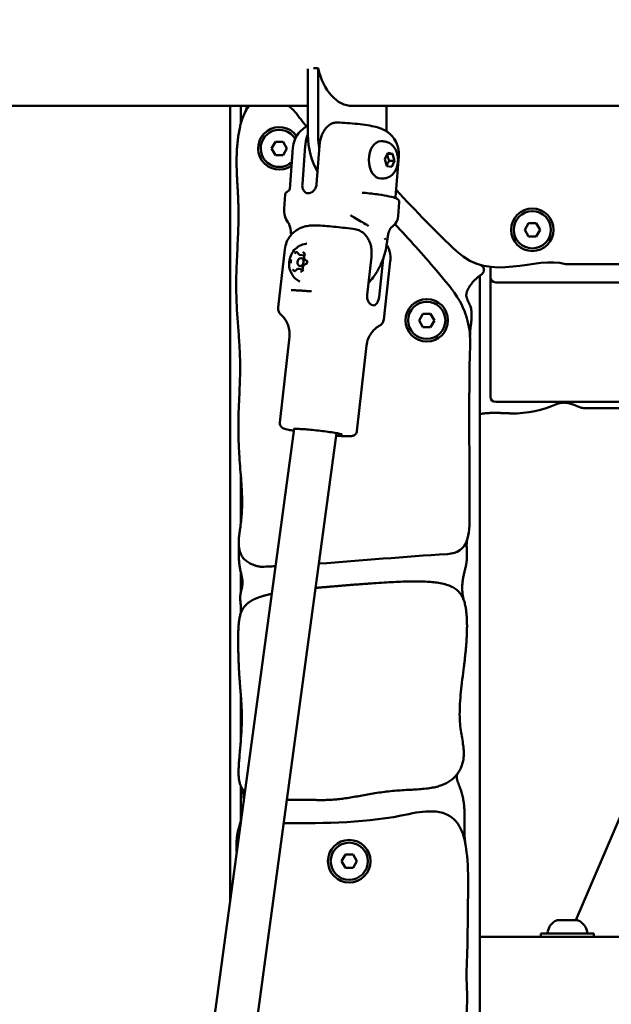
# Model space of a CAD drawing. Units: millimetres. Extents: x 21352 to 48674, y 9217 to 16279.
# Drawn here: x 45829 to 46052, y 12444 to 12815 of the extents above; entities that cross this region are included whole.
import ezdxf

# ---------------------------------------------------------------- set-up
doc = ezdxf.new("R2010")
doc.units = ezdxf.units.MM
doc.layers.add('MD_Visible', color=7, linetype='Continuous', lineweight=50)
doc.styles.get("Standard").update_dxf_attribs({"font": 'GOTHIC.TTF'})
doc.dimstyles.new('ISO-25', dxfattribs={"dimtxt": 200, "dimasz": 120, "dimexe": 1.25, "dimexo": 0.625, "dimgap": 50, "dimtad": 1, "dimdec": 0, "dimlfac": 0.1, "dimrnd": 5, "dimtxsty": 'Standard', "dimcen": 0, "dimse1": 1, "dimse2": 1, "dimclrd": 256, "dimclre": 8, "dimclrt": 256, "dimadec": 0, "dimazin": 0, "dimtfac": 1, "dimtdec": 0, "dimtmove": 0, "dimatfit": 3, "dimfxl": 1, "dimlwd": 5, "dimlwe": 5, "dimarcsym": 0})

# ---------------------------------------------------------------- blocks, each defined once
blk = doc.blocks.new('CustomObjectsInViewport6_0')
at = {"layer": 'MD_Visible', "extrusion": (0, 1, 0)}
for p, q in [((11535.02, 6801.13), (11535.02, 6825.9)), ((11537.16, 6826.13), (11538.85, 6826.13)), ((11538.85, 6826.13), (11538.85, 6801.13)), ((11242.7, 6811.96), (11535.02, 6811.96)), ((11505.7, 6512.46), (11505.7, 6811.96)), ((11509.7, 6811.96), (11509.7, 6805.12)), ((11551.76, 6811.96), (11739.02, 6811.96)), ((11564.56, 6802.38), (11564.56, 6811.96)), ((11521.34, 6795.96), (11522.78, 6798.46)), ((11522.78, 6798.46), (11525.67, 6798.46)), ((11525.67, 6798.46), (11527.11, 6795.96)), ((11563.24, 6798.63), (11562.43, 6798.63)), ((11522.78, 6793.46), (11521.34, 6795.96)), ((11527.11, 6795.96), (11525.67, 6793.46)), ((11528.14, 6780.62), (11529.31, 6796.12)), ((11534, 6796.91), (11532.91, 6782.51)), ((11539.36, 6796.91), (11538.27, 6782.51)), ((11525.67, 6793.46), (11522.78, 6793.46)), ((11563.96, 6791.96), (11565.07, 6794.28)), ((11564.69, 6789.31), (11563.96, 6791.96)), ((11566.91, 6793.94), (11564.92, 6793.94)), ((11565.07, 6794.28), (11566.91, 6793.94)), ((11565.65, 6791.29), (11567.65, 6791.29)), ((11567.65, 6791.29), (11566.54, 6788.97)), ((11566.91, 6793.94), (11567.65, 6791.29)), ((11568.02, 6777.6), (11569.2, 6793.09)), ((11566.54, 6788.97), (11564.69, 6789.31)), ((11563.24, 6784.63), (11562.43, 6784.63)), ((11526.08, 6773.3), (11526.48, 6778.56)), ((11558.07, 6778.12), (11558.07, 6778.12)), ((11568.98, 6770.47), (11569.38, 6775.75)), ((11616.62, 6765.34), (11618.07, 6767.84)), ((11618.07, 6762.84), (11616.62, 6765.34)), ((11618.07, 6767.84), (11620.95, 6767.84)), ((11620.95, 6767.84), (11622.4, 6765.34)), ((11622.4, 6765.34), (11620.95, 6762.84)), ((11620.95, 6762.84), (11618.07, 6762.84)), ((11523.84, 6736.06), (11526.28, 6757.92)), ((11531.98, 6755.92), (11533.64, 6755.62)), ((11533.64, 6754.45), (11532.52, 6754.66)), ((11557.32, 6740.81), (11558.92, 6755.2)), ((11561.78, 6739.99), (11563.39, 6754.38)), ((11531.57, 6750.62), (11533.13, 6750.33)), ((11533.17, 6751.49), (11531.98, 6751.71)), ((11563.59, 6731.62), (11566.03, 6753.47)), ((11603.7, 6751.38), (11603.7, 6747.54)), ((11599.7, 6499.24), (11599.7, 6748.07)), ((11599.7, 6230.17), (11599.7, 6748.07)), ((11603.7, 6747.4), (11603.7, 6702.54)), ((11605.7, 6745.54), (11691.7, 6745.54)), ((11576.86, 6731.25), (11578.3, 6733.75)), ((11578.3, 6733.75), (11581.19, 6733.75)), ((11581.19, 6733.75), (11582.63, 6731.25)), ((11578.3, 6728.75), (11576.86, 6731.25)), ((11581.19, 6728.75), (11578.3, 6728.75)), ((11582.63, 6731.25), (11581.19, 6728.75)), ((11524.44, 6692.83), (11528.04, 6725)), ((11553.46, 6689.59), (11557.06, 6721.76)), ((11605.7, 6700.54), (11691.7, 6700.54)), ((11529.81, 6690.41), (11462.35, 6192.62)), ((11545.75, 6688.83), (11479.64, 6201.02)), ((11509.7, 6673.35), (11509.7, 6654.66)), ((11509.7, 6636.66), (11509.7, 6628.61)), ((11509.7, 6624.26), (11509.7, 6620.99)), ((11686.91, 6625.06), (11635.94, 6505.54)), ((11509.7, 6590.87), (11509.7, 6572.58)), ((11509.7, 6556.16), (11509.7, 6542.87)), ((11547.68, 6527.74), (11549.12, 6530.24)), ((11549.12, 6530.24), (11552.01, 6530.24)), ((11552.01, 6530.24), (11553.45, 6527.74)), ((11549.12, 6525.24), (11547.68, 6527.74)), ((11552.01, 6525.24), (11549.12, 6525.24)), ((11553.45, 6527.74), (11552.01, 6525.24)), ((11628.81, 6505.54), (11628.83, 6505.54)), ((11628.83, 6505.54), (11629.19, 6505.54)), ((11629.47, 6505.54), (11629.19, 6505.54)), ((11629.47, 6505.54), (11629.81, 6505.54)), ((11629.97, 6505.54), (11629.81, 6505.54)), ((11629.97, 6505.54), (11632.39, 6505.54)), ((11633.33, 6505.54), (11633.02, 6505.54)), ((11633.33, 6505.54), (11633.73, 6505.54)), ((11633.73, 6505.54), (11635.9, 6505.54)), ((11635.9, 6505.54), (11636.09, 6505.54)), ((11636.47, 6505.54), (11636.09, 6505.54)), ((11636.47, 6505.54), (11636.59, 6505.54)), ((11664.32, 6499.24), (11599.7, 6499.24)), ((11622.7, 6500.54), (11642.7, 6500.54)), ((11622.7, 6499.24), (11622.7, 6500.54)), ((11642.7, 6499.24), (11642.7, 6500.54))]:
    blk.add_line(p, q, dxfattribs=at)
at = {"layer": 'MD_Visible'}
for centre in [(11619.51, 6765.34), (11579.75, 6731.25), (11550.56, 6527.74)]:
    blk.add_circle(centre, 8, dxfattribs=at)
for centre, radius, start, end in [((11524.23, 6795.96), 8, 35.385, 304.8662), ((11524.23, 6795.96), 7, 31.2159, 270), ((11524.23, 6795.96), 7, 270, 311.9126), ((11619.51, 6765.34), 7, 0, 270), ((11619.51, 6765.34), 7, 270, 0), ((11605.7, 6747.54), 2, 180, 270), ((11579.75, 6731.25), 7, 0, 270), ((11579.75, 6731.25), 7, 270, 0), ((11550.56, 6527.74), 7, 0, 270), ((11550.56, 6527.74), 7, 270, 0)]:
    blk.add_arc(centre, radius, start, end, dxfattribs=at)
at = {"layer": 'MD_Visible', "extrusion": (2.07657e-16, -1.34646e-53, -1)}
blk.add_arc((-11605.7, 6702.54), 2, 270, 0, dxfattribs=at)
at = {"layer": 'MD_Visible', "extrusion": (2.07657e-16, -1.37288e-53, -1)}
blk.add_arc((-11636.49, 12982.66), 6284.45, 269.955138, 269.976851, dxfattribs=at)
at = {"layer": 'MD_Visible', "extrusion": (2.07657e-16, -7.83871e-43, -1)}
blk.add_arc((-11628.81, 6505.04), 0.5, 64.8561, 90, dxfattribs=at)
at = {"layer": 'MD_Visible', "extrusion": (2.07657e-16, 2.55515e-54, -1)}
blk.add_arc((-11629.81, 6505.29), 0.25, 90, 97.516, dxfattribs=at)
at = {"layer": 'MD_Visible', "extrusion": (2.07657e-16, 9.16521e-55, -1)}
for centre, start, end in [((-11636.59, 6505.04), 90, 115.1439), ((-11625.77, 6501.04), 270, 9.7166)]:
    blk.add_arc(centre, 0.5, start, end, dxfattribs=at)
at = {"layer": 'MD_Visible', "extrusion": (2.07657e-16, 4.83043e-45, -1)}
blk.add_arc((-11631.12, 6500.12), 5.93, 9.7166, 64.8561, dxfattribs=at)
at = {"layer": 'MD_Visible', "extrusion": (2.07657e-16, -7.64655e-45, -1)}
blk.add_arc((-11634.29, 6500.12), 5.93, 115.1439, 170.2834, dxfattribs=at)
at = {"layer": 'MD_Visible', "extrusion": (2.07657e-16, 3.21467e-43, -1)}
blk.add_arc((-11639.64, 6501.04), 0.5, 170.2834, 270, dxfattribs=at)
at = {"layer": 'MD_Visible', "extrusion": (2.07657e-16, -4.41409e-43, -1)}
blk.add_ellipse((11551.71, 6833.16), major_axis=(0, 21.2), ratio=0.642788, start_param=3.139816, end_param=4.374318, dxfattribs=at)
at = {"layer": 'MD_Visible', "extrusion": (2.07657e-16, -3.46821e-44, -1)}
blk.add_ellipse((11547.88, 6801.13), major_axis=(0, 20), ratio=0.642788, start_param=3.944457, end_param=4.712389, dxfattribs=at)
at = {"layer": 'MD_Visible'}
for centre, major_axis, ratio, start_param, end_param in [((11551.71, 6801.13), (0, 20), 0.642788, 1.570796, 1.832667), ((11536.87, 6781.59), (1.11, 0.66), 0.812302, 5.285799, 5.495537), ((11568.28, 6775.99), (0.69, 0.724), 0.990041, -0.000145, 0), ((11529.96, 6769.86), (2.35, 1.87), 0.855143, 3.141621, 3.141642), ((11563.8, 6762.13), (0.009, 0.334), 0.273716, 3.122647, 3.517269), ((11564.25, 6762.1), (0.043, 0.378), 0.250532, 2.734641, 3.101599), ((11532.25, 6753.18), (0.27, 1.48), 0.760774, -1.432141, 4.851044)]:
    blk.add_ellipse(centre, major_axis=major_axis, ratio=ratio, start_param=start_param, end_param=end_param, dxfattribs=at)
at = {"layer": 'MD_Visible', "extrusion": (2.07657e-16, -1.15257e-43, -1)}
blk.add_ellipse((11562.43, 6791.63), major_axis=(0, 7), ratio=0.642788, start_param=3.141593, end_param=6.283185, dxfattribs=at)
at = {"layer": 'MD_Visible', "extrusion": (1.94304e-16, -4.24817e-18, -1)}
blk.add_ellipse((11532.48, 6781.56), major_axis=(-0.25, 1.04), ratio=0.399274, start_param=1.800245, end_param=2.023421, dxfattribs=at)
at = {"layer": 'MD_Visible', "extrusion": (2.07657e-16, 8.22141e-30, -1)}
blk.add_ellipse((11558.64, 6769.86), major_axis=(1.38, 2.67), ratio=0.466235, start_param=3.141537, end_param=3.141588, dxfattribs=at)
at = {"layer": 'MD_Visible', "extrusion": (2.07657e-16, 3.895e-30, -1)}
blk.add_ellipse((11533.17, 6762.1), major_axis=(34.97, 19.99), ratio=0.509017, start_param=0.843191, end_param=0.853577, dxfattribs=at)
at = {"layer": 'MD_Visible', "extrusion": (2.07657e-16, 1.15864e-29, -1)}
blk.add_ellipse((11533.17, 6762.1), major_axis=(-29.62, 27.29), ratio=0.628203, start_param=2.169345, end_param=2.179731, dxfattribs=at)
at = {"layer": 'MD_Visible'}
for points, degree, knots in [([(11623.66, 6133.98), (11623.66, 6219.1), (11630.02, 6304.2), (11654.93, 6467.2), (11673.49, 6545.08), (11721.37, 6687.06), (11750.69, 6751.16), (11818.03, 6860.23), (11856.06, 6905.23), (11938.6, 6971.92), (11983.25, 6993.6), (12029.17, 7001.63)], 3, [3.141593, 3.141593, 3.141593, 3.141593, 3.438299, 3.438299, 3.735005, 3.735005, 4.031711, 4.031711, 4.328417, 4.328417, 4.625123, 4.625123, 4.625123, 4.625123]), ([(11512.97, 6811.96), (11511.52, 6810.24), (11508.32, 6803.82), (11507.38, 6785.92), (11510.36, 6772.36), (11506.07, 6739.73), (11511.41, 6716.49), (11507.16, 6691.13), (11512.14, 6658.33), (11508.72, 6650.48), (11507.14, 6640.45), (11517.1, 6638.52)], 4, [0.1373125, 0.1373125, 0.1373125, 0.1373125, 0.1373125, 0.1928172, 0.2902194, 0.399272, 0.512905, 0.6288571, 0.7324249, 0.8222705, 1, 1, 1, 1, 1]), ([(11546.05, 6805.71), (11545.83, 6805.71), (11545.6, 6805.71), (11544.91, 6805.63), (11544.45, 6805.5), (11543.66, 6805.16), (11543.24, 6804.92), (11542.46, 6804.3), (11542.09, 6803.93), (11541.46, 6803.16), (11541.14, 6802.7), (11540.57, 6801.68), (11540.33, 6801.13), (11539.94, 6800.06), (11539.76, 6799.44), (11539.5, 6798.17), (11539.41, 6797.52), (11539.36, 6796.91)], 3, [-8.686588, -8.686588, -8.686588, -8.686588, -8.588375, -8.588375, -8.391538, -8.391538, -8.203286, -8.203286, -8.015034, -8.015034, -7.830028, -7.830028, -7.645023, -7.645023, -7.46146, -7.46146, -7.277898, -7.277898, -7.277898, -7.277898]), ([(11569.2, 6793.09), (11569.28, 6794.17), (11569.17, 6795.25), (11568.69, 6797.26), (11568.3, 6798.15), (11567.36, 6799.8), (11566.81, 6800.45), (11565.6, 6801.68), (11565.01, 6802.09), (11563.82, 6802.86), (11563.32, 6803.09), (11562.27, 6803.54), (11561.82, 6803.69), (11560.25, 6804.16), (11559.35, 6804.33), (11557.18, 6804.71), (11555.96, 6804.88), (11553.42, 6805.18), (11552.11, 6805.31), (11549.53, 6805.52), (11548.26, 6805.6), (11546.7, 6805.68), (11546.37, 6805.69), (11546.05, 6805.71)], 3, [0.869263, 0.869263, 0.869263, 0.869263, 0.89808, 0.89808, 0.929814, 0.929814, 0.971258, 0.971258, 1.03289, 1.03289, 1.12294, 1.12294, 1.255393, 1.255393, 1.619475, 1.619475, 2.008958, 2.008958, 2.374258, 2.374258, 2.723014, 2.723014, 2.81668, 2.81668, 2.81668, 2.81668]), ([(11529.31, 6796.12), (11529.39, 6797.19), (11529.66, 6798.25), (11530.43, 6800.16), (11530.95, 6800.98), (11532.13, 6802.47), (11532.78, 6803.03), (11534.01, 6803.95), (11534.56, 6804.25), (11535.02, 6804.47)], 3, [2.2723293, 2.2723293, 2.2723293, 2.2723293, 2.3011463, 2.3011463, 2.3328803, 2.3328803, 2.3743235, 2.3743235, 2.424408, 2.424408, 2.424408, 2.424408]), ([(11535.02, 6801.22), (11534.94, 6801.02), (11534.85, 6800.82), (11534.59, 6800.08), (11534.41, 6799.46), (11534.14, 6798.18), (11534.05, 6797.52), (11534, 6796.91)], 3, [-2.8654438, -2.8654438, -2.8654438, -2.8654438, -2.7960699, -2.7960699, -2.6110182, -2.6110182, -2.4259665, -2.4259665, -2.4259665, -2.4259665]), ([(11563.24, 6798.63), (11563.79, 6798.63), (11564.34, 6798.53), (11565.38, 6798.17), (11565.87, 6797.89), (11566.79, 6797.2), (11567.2, 6796.75), (11567.95, 6795.7), (11568.25, 6795.08), (11568.72, 6793.71), (11568.87, 6792.96), (11568.96, 6791.43), (11568.92, 6790.66), (11568.62, 6789.14), (11568.37, 6788.4), (11567.64, 6787.04), (11567.17, 6786.42), (11566.06, 6785.46), (11565.47, 6785.1), (11564.3, 6784.72), (11563.77, 6784.63), (11563.24, 6784.63)], 3, [0.929831, 0.929831, 0.929831, 0.929831, 1.149148, 1.149148, 1.383454, 1.383454, 1.662667, 1.662667, 2.009102, 2.009102, 2.400786, 2.400786, 2.799118, 2.799118, 3.196545, 3.196545, 3.568553, 3.568553, 3.859692, 3.859692, 4.071424, 4.071424, 4.071424, 4.071424]), ([(11526.48, 6778.57), (11526.5, 6778.83), (11526.61, 6779.06), (11526.85, 6779.41), (11527, 6779.54), (11527.35, 6779.81), (11527.58, 6779.94), (11527.84, 6780.07)], 3, [0.0018754, 0.0018754, 0.0018754, 0.0018754, 0.1589, 0.1589, 0.333867, 0.333867, 0.5791653, 0.5791653, 0.5791653, 0.5791653]), ([(11528.14, 6780.62), (11528.13, 6780.53), (11528.1, 6780.44), (11528.04, 6780.29), (11528, 6780.23), (11527.94, 6780.15), (11527.91, 6780.12), (11527.86, 6780.08), (11527.85, 6780.07), (11527.84, 6780.06), (11527.83, 6780.06), (11527.83, 6780.06)], 3, [2.2723293, 2.2723293, 2.2723293, 2.2723293, 2.3024349, 2.3024349, 2.3325405, 2.3325405, 2.3626461, 2.3626461, 2.3927517, 2.3927517, 2.4084996, 2.4084996, 2.4084996, 2.4084996]), ([(11532.91, 6782.51), (11532.88, 6782.17), (11532.89, 6781.83), (11532.93, 6781.51), (11532.93, 6781.48), (11532.94, 6781.45), (11532.94, 6781.42)], 3, [0, 0, 0, 0, 0.001020604, 0.001020604, 0.001020604, 0.001114598, 0.001114598, 0.001114598, 0.001114598]), ([(11532.96, 6781.2), (11532.97, 6781.17), (11532.97, 6781.14), (11532.97, 6781.11), (11532.98, 6781.07), (11532.98, 6781.04), (11532.99, 6781.01), (11532.99, 6781), (11533, 6780.99), (11533, 6780.98)], 3, [0, 0, 0, 0, 0.0001047309, 0.0001047309, 0.0001047309, 0.0002113423, 0.0002113423, 0.0002113423, 0.0002468415, 0.0002468415, 0.0002468415, 0.0002468415]), ([(11533, 6780.98), (11533.04, 6780.82), (11533.09, 6780.67), (11533.16, 6780.52), (11533.2, 6780.42), (11533.24, 6780.33), (11533.29, 6780.25), (11533.37, 6780.1), (11533.45, 6779.97), (11533.55, 6779.85), (11533.64, 6779.74), (11533.73, 6779.64), (11533.83, 6779.55), (11533.92, 6779.48), (11534.02, 6779.41), (11534.12, 6779.35), (11534.2, 6779.3), (11534.29, 6779.25), (11534.38, 6779.22), (11534.48, 6779.18), (11534.58, 6779.14), (11534.69, 6779.12), (11534.73, 6779.11), (11534.77, 6779.1), (11534.81, 6779.09), (11534.87, 6779.09), (11534.94, 6779.08), (11535, 6779.07), (11535.04, 6779.07), (11535.08, 6779.07), (11535.13, 6779.07), (11535.17, 6779.07), (11535.21, 6779.07), (11535.26, 6779.07), (11535.32, 6779.08), (11535.38, 6779.08), (11535.44, 6779.09), (11535.56, 6779.11), (11535.67, 6779.13), (11535.78, 6779.17), (11535.82, 6779.18), (11535.86, 6779.19), (11535.9, 6779.2), (11536.02, 6779.25), (11536.13, 6779.3), (11536.25, 6779.36), (11536.34, 6779.4), (11536.42, 6779.45), (11536.5, 6779.5), (11536.63, 6779.59), (11536.76, 6779.68), (11536.88, 6779.78), (11537.01, 6779.9), (11537.14, 6780.02), (11537.26, 6780.16), (11537.37, 6780.29), (11537.48, 6780.43), (11537.58, 6780.59), (11537.66, 6780.71), (11537.74, 6780.84), (11537.8, 6780.98)], 3, [0.000001, 0.000001, 0.000001, 0.000001, 0.0547171, 0.0547171, 0.0547171, 0.0903456, 0.0903456, 0.0903456, 0.1483202, 0.1483202, 0.1483202, 0.2012208, 0.2012208, 0.2012208, 0.2478198, 0.2478198, 0.2478198, 0.2866981, 0.2866981, 0.2866981, 0.3304032, 0.3304032, 0.3304032, 0.3479613, 0.3479613, 0.3479613, 0.3724811, 0.3724811, 0.3724811, 0.3895218, 0.3895218, 0.3895218, 0.4064426, 0.4064426, 0.4064426, 0.4303786, 0.4303786, 0.4303786, 0.4740104, 0.4740104, 0.4740104, 0.4882277, 0.4882277, 0.4882277, 0.5343807, 0.5343807, 0.5343807, 0.5677752, 0.5677752, 0.5677752, 0.6205398, 0.6205398, 0.6205398, 0.677299, 0.677299, 0.677299, 0.733173, 0.733173, 0.733173, 0.7797418, 0.7797418, 0.7797418, 0.7797418]), ([(11537.8, 6780.98), (11537.82, 6781.01), (11537.84, 6781.04), (11537.85, 6781.07), (11537.87, 6781.11), (11537.89, 6781.14), (11537.91, 6781.17), (11537.91, 6781.18), (11537.92, 6781.19), (11537.92, 6781.2)], 3, [0, 0, 0, 0, 0.0001065463, 0.0001065463, 0.0001065463, 0.0002115722, 0.0002115722, 0.0002115722, 0.0002468415, 0.0002468415, 0.0002468415, 0.0002468415]), ([(11568.23, 6780.37), (11575.63, 6772.35), (11583.19, 6764.61), (11604, 6744.9), (11620.71, 6755.82), (11632.03, 6752.39)], 3, [-4.5215763, -4.5215763, -4.5215763, -4.5215763, -4.3274787, -4.3274787, -4, -4, -4, -4]), ([(11555.99, 6779.26), (11557.97, 6779.06), (11559.89, 6778.83), (11563.14, 6778.37), (11564.54, 6778.13), (11566.71, 6777.68), (11567.53, 6777.46), (11568.44, 6777.09), (11568.7, 6776.97), (11568.97, 6776.71)], 3, [0, 0, 0, 0, 0.622221, 0.622221, 1.208508, 1.208508, 1.773929, 1.773929, 2.08105, 2.08105, 2.08105, 2.08105]), ([(11568.08, 6777.23), (11568.07, 6777.25), (11568.06, 6777.27), (11568.03, 6777.38), (11568.01, 6777.49), (11568.02, 6777.6)], 3, [5.3695444, 5.3695444, 5.3695444, 5.3695444, 5.37737281, 5.37737281, 5.41392191, 5.41392191, 5.41392191, 5.41392191]), ([(11568.97, 6776.72), (11568.97, 6776.72), (11568.97, 6776.72), (11568.97, 6776.71), (11568.97, 6776.71), (11568.98, 6776.71), (11568.98, 6776.71), (11568.98, 6776.71), (11568.98, 6776.71), (11568.98, 6776.7), (11568.98, 6776.7), (11568.98, 6776.7), (11568.99, 6776.7), (11568.99, 6776.69), (11569, 6776.69), (11569.03, 6776.66), (11569.06, 6776.63), (11569.11, 6776.57), (11569.12, 6776.56), (11569.13, 6776.54)], 3, [0.01862658, 0.01862658, 0.01862658, 0.01862658, 0.02050876, 0.02050876, 0.02847034, 0.02847034, 0.02996142, 0.02996142, 0.03024099, 0.03024099, 0.03126179, 0.03126179, 0.03432473, 0.03432473, 0.04352743, 0.04352743, 0.06920021, 0.06920021, 0.07908011, 0.07908011, 0.07908011, 0.07908011]), ([(11569.13, 6776.54), (11569.2, 6776.46), (11569.26, 6776.35), (11569.36, 6776.09), (11569.39, 6775.93), (11569.38, 6775.76)], 3, [0.0000516, 0.0000516, 0.0000516, 0.0000516, 0.0772746, 0.0772746, 0.1576333, 0.1576333, 0.1576333, 0.1576333]), ([(11527.61, 6767.99), (11527, 6768.76), (11526.58, 6769.64), (11526.09, 6771.44), (11526.01, 6772.38), (11526.08, 6773.29)], 3, [0, 0, 0, 0, 0.3979315, 0.3979315, 0.8042065, 0.8042065, 0.8042065, 0.8042065]), ([(11551.58, 6770.49), (11551.52, 6770.52), (11551.45, 6770.56), (11551.35, 6770.61), (11551.31, 6770.63), (11551.22, 6770.67), (11551.17, 6770.68), (11551.12, 6770.7), (11551.11, 6770.7), (11551.11, 6770.7), (11551.11, 6770.7), (11551.11, 6770.7)], 3, [0.00056265, 0.00056265, 0.00056265, 0.00056265, 0.0240647, 0.0240647, 0.04271727, 0.04271727, 0.07070171, 0.07070171, 0.09311186, 0.09311186, 0.09623164, 0.09623164, 0.09623164, 0.09623164]), ([(11557.27, 6767.19), (11555.72, 6767.99), (11554.11, 6768.98), (11552.18, 6770.13), (11551.88, 6770.31), (11551.58, 6770.49)], 3, [0, 0, 0, 0, 0.5798637, 0.5798637, 0.6847217, 0.6847217, 0.6847217, 0.6847217]), ([(11568.98, 6770.47), (11568.91, 6769.52), (11568.58, 6768.55), (11567.56, 6767.13), (11566.99, 6766.6), (11566.32, 6766.21)], 3, [0, 0, 0, 0, 0.458808, 0.458808, 0.7905761, 0.7905761, 0.7905761, 0.7905761]), ([(11552.73, 6765.53), (11551.61, 6765.7), (11550.41, 6765.86), (11547.99, 6766.16), (11546.78, 6766.29), (11544.41, 6766.53), (11543.26, 6766.64), (11541.05, 6766.81), (11540.01, 6766.88), (11537.96, 6766.96), (11537.17, 6767.01), (11535.47, 6766.86), (11535.13, 6766.83), (11534.14, 6766.65), (11533.52, 6766.57), (11531.87, 6765.85), (11531.37, 6765.61), (11530.33, 6764.92), (11529.84, 6764.56), (11528.53, 6763.3), (11527.64, 6762.21), (11526.65, 6759.85), (11526.39, 6758.9), (11526.28, 6757.92)], 3, [0.333476, 0.333476, 0.333476, 0.333476, 0.691976, 0.691976, 1.032525, 1.032525, 1.372921, 1.372921, 1.728861, 1.728861, 2.149645, 2.149645, 2.240567, 2.240567, 2.333997, 2.333997, 2.365504, 2.365504, 2.387881, 2.387881, 2.419816, 2.419816, 2.437398, 2.437398, 2.437398, 2.437398]), ([(11528.67, 6763.37), (11528.66, 6763.64), (11528.65, 6763.9), (11528.59, 6764.71), (11528.51, 6765.26), (11528.35, 6766.07), (11528.27, 6766.36), (11528.13, 6766.83), (11528.07, 6767.02), (11527.97, 6767.26), (11527.95, 6767.33), (11527.84, 6767.59), (11527.75, 6767.76), (11527.67, 6767.91), (11527.64, 6767.95), (11527.62, 6767.98), (11527.61, 6767.99), (11527.61, 6767.99)], 3, [0.1447796, 0.1447796, 0.1447796, 0.1447796, 0.2245085, 0.2245085, 0.3910016, 0.3910016, 0.4905091, 0.4905091, 0.5660374, 0.5660374, 0.5977993, 0.5977993, 0.6941412, 0.6941412, 0.7347396, 0.7347396, 0.7616993, 0.7616993, 0.7616993, 0.7616993]), ([(11558.92, 6755.2), (11558.99, 6755.8), (11559.02, 6756.47), (11558.96, 6757.78), (11558.88, 6758.42), (11558.65, 6759.57), (11558.47, 6760.18), (11558.02, 6761.32), (11557.75, 6761.85), (11557.17, 6762.76), (11556.82, 6763.22), (11556.03, 6764.02), (11555.6, 6764.36), (11554.75, 6764.9), (11554.25, 6765.14), (11553.4, 6765.41), (11553.06, 6765.49), (11552.73, 6765.53)], 3, [-2.425966, -2.425966, -2.425966, -2.425966, -2.242404, -2.242404, -2.058842, -2.058842, -1.873836, -1.873836, -1.68883, -1.68883, -1.500578, -1.500578, -1.312326, -1.312326, -1.115489, -1.115489, -0.990191, -0.990191, -0.990191, -0.990191]), ([(11557.79, 6766.65), (11557.69, 6766.81), (11557.58, 6766.95), (11557.41, 6767.11), (11557.33, 6767.16), (11557.27, 6767.19)], 3, [0, 0, 0, 0, 0.0784086, 0.0784086, 0.140507, 0.140507, 0.140507, 0.140507]), ([(11566.37, 6766.27), (11566.37, 6766.27), (11566.37, 6766.27), (11566.36, 6766.26), (11566.34, 6766.24), (11566.27, 6766.14), (11566.21, 6766.07), (11566.11, 6765.91), (11566.07, 6765.84), (11566, 6765.72), (11565.97, 6765.67), (11565.9, 6765.54), (11565.86, 6765.45), (11565.7, 6765.1), (11565.58, 6764.79), (11565.33, 6764.04), (11565.21, 6763.58), (11565, 6762.56), (11564.92, 6761.98), (11564.86, 6761.4)], 3, [0.1022411, 0.1022411, 0.1022411, 0.1022411, 0.1105565, 0.1105565, 0.1646087, 0.1646087, 0.2282736, 0.2282736, 0.2716011, 0.2716011, 0.2975372, 0.2975372, 0.3364621, 0.3364621, 0.4540864, 0.4540864, 0.6052644, 0.6052644, 0.7816696, 0.7816696, 0.7816696, 0.7816696]), ([(11532, 6745.83), (11531.34, 6746.15), (11530.74, 6746.57), (11529.69, 6747.55), (11529.25, 6748.12), (11528.53, 6749.39), (11528.27, 6750.09), (11527.93, 6751.57), (11527.89, 6752.36), (11528.01, 6753.95), (11528.2, 6754.76), (11528.83, 6756.31), (11529.28, 6757.06), (11530.42, 6758.34), (11531.08, 6758.9), (11532.56, 6759.7), (11533.34, 6759.97), (11534.33, 6760.12), (11534.48, 6760.14), (11534.63, 6760.15)], 3, [2.388576, 2.388576, 2.388576, 2.388576, 2.640797, 2.640797, 2.920138, 2.920138, 3.244327, 3.244327, 3.619862, 3.619862, 4.027985, 4.027985, 4.428778, 4.428778, 4.780784, 4.780784, 5.073971, 5.073971, 5.125992, 5.125992, 5.125992, 5.125992]), ([(11564.74, 6760.47), (11564.44, 6758.1), (11563.85, 6755.76), (11562.11, 6751.35), (11560.96, 6749.29), (11559.03, 6746.74), (11558.45, 6746.05), (11557.83, 6745.4)], 3, [1.6343843, 1.6343843, 1.6343843, 1.6343843, 1.9635571, 1.9635571, 2.2927299, 2.2927299, 2.4240968, 2.4240968, 2.4240968, 2.4240968]), ([(11564.65, 6759.79), (11564.8, 6759.53), (11564.96, 6759.24), (11565.57, 6757.96), (11565.98, 6756.7), (11566.11, 6754.68), (11566.1, 6754.08), (11566.03, 6753.47)], 3, [0.65837674, 0.65837674, 0.65837674, 0.65837674, 0.66694045, 0.66694045, 0.6934065, 0.6934065, 0.70419481, 0.70419481, 0.70419481, 0.70419481]), ([(11528.77, 6754.15), (11528.77, 6754.15), (11528.77, 6754.15), (11528.7, 6754.03), (11528.66, 6753.91), (11528.59, 6753.69), (11528.57, 6753.59), (11528.55, 6753.38), (11528.55, 6753.28), (11528.56, 6753.05), (11528.58, 6752.93), (11528.62, 6752.81), (11528.62, 6752.81), (11528.62, 6752.81)], 3, [-0.0006567, -0.0006567, -0.0006567, -0.0006567, 0, 0, 0.0394171, 0.0394171, 0.0702393, 0.0702393, 0.1010616, 0.1010616, 0.1404787, 0.1404787, 0.1411354, 0.1411354, 0.1411354, 0.1411354]), ([(11531.01, 6756.99), (11531, 6756.99), (11531, 6756.99), (11530.9, 6757), (11530.8, 6756.99), (11530.63, 6756.93), (11530.55, 6756.9), (11530.41, 6756.8), (11530.33, 6756.74), (11530.18, 6756.59), (11530.1, 6756.49), (11530.04, 6756.38), (11530.04, 6756.38), (11530.04, 6756.37)], 3, [-0.0006567, -0.0006567, -0.0006567, -0.0006567, 0, 0, 0.0394171, 0.0394171, 0.0702393, 0.0702393, 0.1010616, 0.1010616, 0.1404787, 0.1404787, 0.1411354, 0.1411354, 0.1411354, 0.1411354]), ([(11531, 6756.75), (11531.02, 6756.75), (11531.04, 6756.74), (11531.08, 6756.73), (11531.1, 6756.71), (11531.14, 6756.69), (11531.16, 6756.67), (11531.2, 6756.63), (11531.22, 6756.61), (11531.25, 6756.56), (11531.27, 6756.53), (11531.28, 6756.5)], 3, [5.32808, 5.32808, 5.32808, 5.32808, 5.492365, 5.492365, 5.65665, 5.65665, 5.820935, 5.820935, 5.98522, 5.98522, 6.149505, 6.149505, 6.149505, 6.149505]), ([(11531.28, 6756.5), (11531.31, 6756.44), (11531.34, 6756.39), (11531.41, 6756.28), (11531.45, 6756.23), (11531.54, 6756.14), (11531.59, 6756.1), (11531.69, 6756.03), (11531.74, 6756), (11531.86, 6755.95), (11531.92, 6755.94), (11531.98, 6755.92)], 3, [3.275273, 3.275273, 3.275273, 3.275273, 3.439558, 3.439558, 3.603843, 3.603843, 3.768128, 3.768128, 3.932413, 3.932413, 4.096698, 4.096698, 4.096698, 4.096698]), ([(11533.85, 6756.14), (11533.85, 6756.14), (11533.85, 6756.15), (11533.81, 6756.27), (11533.77, 6756.37), (11533.66, 6756.54), (11533.61, 6756.61), (11533.48, 6756.72), (11533.41, 6756.76), (11533.24, 6756.84), (11533.14, 6756.86), (11533.04, 6756.87), (11533.03, 6756.87), (11533.03, 6756.87)], 3, [-0.0006567, -0.0006567, -0.0006567, -0.0006567, 0, 0, 0.0394171, 0.0394171, 0.0702393, 0.0702393, 0.1010616, 0.1010616, 0.1404787, 0.1404787, 0.1411354, 0.1411354, 0.1411354, 0.1411354]), ([(11533.41, 6756.61), (11533.46, 6756.6), (11533.5, 6756.58), (11533.59, 6756.51), (11533.63, 6756.46), (11533.7, 6756.35), (11533.72, 6756.29), (11533.75, 6756.17), (11533.76, 6756.1), (11533.76, 6755.95), (11533.76, 6755.88), (11533.73, 6755.74), (11533.71, 6755.68), (11533.68, 6755.62)], 3, [5.32808, 5.32808, 5.32808, 5.32808, 5.701805, 5.701805, 6.054143, 6.054143, 6.352504, 6.352504, 6.640912, 6.640912, 6.928396, 6.928396, 7.196703, 7.196703, 7.196703, 7.196703]), ([(11533.68, 6755.62), (11533.63, 6755.49), (11533.59, 6755.35), (11533.55, 6755.08), (11533.54, 6754.93), (11533.58, 6754.66), (11533.61, 6754.53), (11533.72, 6754.28), (11533.79, 6754.18), (11533.95, 6754), (11534.05, 6753.92), (11534.21, 6753.85), (11534.27, 6753.83), (11534.33, 6753.81)], 3, [2.228075, 2.228075, 2.228075, 2.228075, 2.568332, 2.568332, 2.90933, 2.90933, 3.248914, 3.248914, 3.580844, 3.580844, 3.89288, 3.89288, 4.05511, 4.05511, 4.05511, 4.05511]), ([(11534.33, 6753.81), (11534.38, 6753.8), (11534.44, 6753.77), (11534.53, 6753.67), (11534.56, 6753.62), (11534.62, 6753.51), (11534.64, 6753.45), (11534.66, 6753.31), (11534.67, 6753.24), (11534.66, 6753.1), (11534.65, 6753.03), (11534.61, 6752.89), (11534.58, 6752.82), (11534.52, 6752.7), (11534.48, 6752.64), (11534.4, 6752.55), (11534.35, 6752.52), (11534.26, 6752.46), (11534.21, 6752.45), (11534.16, 6752.44), (11534.16, 6752.44), (11534.15, 6752.43)], 3, [5.369668, 5.369668, 5.369668, 5.369668, 5.81927, 5.81927, 6.145296, 6.145296, 6.438734, 6.438734, 6.726474, 6.726474, 7.014047, 7.014047, 7.301677, 7.301677, 7.589216, 7.589216, 7.8804, 7.8804, 8.19154, 8.19154, 8.2439, 8.2439, 8.2439, 8.2439]), ([(11534.46, 6752.45), (11534.46, 6752.46), (11534.46, 6752.46), (11534.52, 6752.57), (11534.58, 6752.69), (11534.65, 6752.91), (11534.68, 6753.01), (11534.7, 6753.22), (11534.7, 6753.32), (11534.68, 6753.55), (11534.65, 6753.67), (11534.61, 6753.79), (11534.61, 6753.79), (11534.61, 6753.79)], 3, [-0.0006567, -0.0006567, -0.0006567, -0.0006567, 0, 0, 0.0394171, 0.0394171, 0.0702393, 0.0702393, 0.1010616, 0.1010616, 0.1404787, 0.1404787, 0.1411354, 0.1411354, 0.1411354, 0.1411354]), ([(11529.38, 6750.46), (11529.38, 6750.46), (11529.38, 6750.46), (11529.42, 6750.34), (11529.47, 6750.23), (11529.59, 6750.06), (11529.64, 6749.99), (11529.77, 6749.88), (11529.84, 6749.84), (11530, 6749.76), (11530.09, 6749.74), (11530.19, 6749.74), (11530.19, 6749.74), (11530.19, 6749.74)], 3, [-0.0006567, -0.0006567, -0.0006567, -0.0006567, 0, 0, 0.0394171, 0.0394171, 0.0702393, 0.0702393, 0.1010616, 0.1010616, 0.1404787, 0.1404787, 0.1411354, 0.1411354, 0.1411354, 0.1411354]), ([(11530.57, 6750.16), (11530.54, 6750.13), (11530.52, 6750.09), (11530.46, 6750.04), (11530.43, 6750.02), (11530.36, 6749.98), (11530.33, 6749.96), (11530.28, 6749.94), (11530.25, 6749.94), (11530.19, 6749.93), (11530.16, 6749.93), (11530.14, 6749.94)], 3, [1.180878, 1.180878, 1.180878, 1.180878, 1.382, 1.382, 1.583122, 1.583122, 1.784244, 1.784244, 1.985365, 1.985365, 2.186487, 2.186487, 2.186487, 2.186487]), ([(11531.57, 6750.62), (11531.49, 6750.63), (11531.42, 6750.64), (11531.27, 6750.62), (11531.19, 6750.61), (11531.05, 6750.56), (11530.98, 6750.53), (11530.85, 6750.45), (11530.79, 6750.4), (11530.67, 6750.29), (11530.62, 6750.23), (11530.57, 6750.16)], 3, [0.955105, 0.955105, 0.955105, 0.955105, 1.156227, 1.156227, 1.357349, 1.357349, 1.558471, 1.558471, 1.759593, 1.759593, 1.960715, 1.960715, 1.960715, 1.960715]), ([(11532.22, 6749.61), (11532.22, 6749.61), (11532.23, 6749.61), (11532.33, 6749.61), (11532.43, 6749.62), (11532.62, 6749.67), (11532.7, 6749.7), (11532.84, 6749.8), (11532.91, 6749.86), (11533.05, 6750.01), (11533.12, 6750.11), (11533.19, 6750.23), (11533.19, 6750.23), (11533.19, 6750.23)], 3, [-0.0006567, -0.0006567, -0.0006567, -0.0006567, 0, 0, 0.0394171, 0.0394171, 0.0702393, 0.0702393, 0.1010616, 0.1010616, 0.1404787, 0.1404787, 0.1411354, 0.1411354, 0.1411354, 0.1411354]), ([(11533.14, 6750.75), (11533.15, 6750.68), (11533.16, 6750.61), (11533.15, 6750.47), (11533.14, 6750.4), (11533.11, 6750.26), (11533.08, 6750.19), (11533.02, 6750.07), (11532.98, 6750.01), (11532.9, 6749.92), (11532.85, 6749.88), (11532.76, 6749.82), (11532.72, 6749.8), (11532.63, 6749.79), (11532.59, 6749.79), (11532.55, 6749.79)], 3, [0.13368, 0.13368, 0.13368, 0.13368, 0.421542, 0.421542, 0.709091, 0.709091, 0.996739, 0.996739, 1.284236, 1.284236, 1.574816, 1.574816, 1.883305, 1.883305, 2.186487, 2.186487, 2.186487, 2.186487]), ([(11534.15, 6752.43), (11534.04, 6752.42), (11533.93, 6752.39), (11533.73, 6752.29), (11533.63, 6752.22), (11533.45, 6752.04), (11533.37, 6751.93), (11533.24, 6751.69), (11533.19, 6751.56), (11533.12, 6751.29), (11533.11, 6751.15), (11533.11, 6750.92), (11533.12, 6750.83), (11533.14, 6750.75)], 3, [1.180878, 1.180878, 1.180878, 1.180878, 1.472018, 1.472018, 1.784135, 1.784135, 2.115299, 2.115299, 2.454598, 2.454598, 2.795574, 2.795574, 3.007912, 3.007912, 3.007912, 3.007912]), ([(11596.09, 6721.94), (11596.18, 6725.03), (11595.91, 6728.1), (11594.48, 6733.69), (11593.49, 6736.09), (11589.73, 6742.81), (11586.45, 6746.4), (11583.37, 6750.06)], 3, [0, 0, 0, 0, 0.888009, 0.888009, 1.648952, 1.648952, 3.083405, 3.083405, 3.083405, 3.083405]), ([(11599.83, 6752.13), (11600.25, 6752.01), (11601.01, 6751.49), (11601.39, 6750.29), (11601.1, 6749.2), (11600.64, 6748.71), (11600.37, 6748.53)], 3, [0, 0, 0, 0, 0.1312347, 0.2624693, 0.3608953, 0.4593214, 0.4593214, 0.4593214, 0.4593214]), ([(11632.03, 6752.39), (11636.36, 6752.39), (11640.29, 6752.38), (11645.94, 6752.38), (11649.12, 6752.38), (11652.03, 6752.39)], 3, [0, 0, 0, 0, 1.037046, 1.037046, 1.910116, 1.910116, 1.910116, 1.910116]), ([(11596.05, 6725.13), (11595.85, 6728.48), (11598.38, 6736.25), (11592.37, 6739.3), (11595.68, 6744.17), (11598.06, 6747.04), (11600.37, 6748.53)], 4, [0, 0, 0, 0, 0, 0.3115066, 0.4957767, 0.8066189, 0.8066189, 0.8066189, 0.8066189, 0.8066189]), ([(11536.36, 6742.15), (11535.76, 6742.2), (11535.16, 6742.25), (11534.01, 6742.33), (11533.46, 6742.37), (11532.39, 6742.44), (11531.88, 6742.47), (11530.9, 6742.53), (11530.43, 6742.55), (11529.55, 6742.58), (11529.14, 6742.6), (11528.76, 6742.61)], 3, [1.3129591, 1.3129591, 1.3129591, 1.3129591, 1.4191824, 1.4191824, 1.5254057, 1.5254057, 1.631629, 1.631629, 1.7378523, 1.7378523, 1.8440756, 1.8440756, 1.8440756, 1.8440756]), ([(11557.32, 6740.81), (11557.27, 6740.37), (11557.28, 6739.9), (11557.46, 6739), (11557.62, 6738.57), (11558.01, 6737.88), (11558.26, 6737.57), (11558.81, 6737.11), (11559.12, 6736.97), (11559.68, 6736.86), (11559.98, 6736.9), (11560.52, 6737.15), (11560.77, 6737.38), (11561.18, 6737.92), (11561.36, 6738.28), (11561.64, 6739.1), (11561.74, 6739.55), (11561.78, 6739.99)], 3, [-2.114131, -2.114131, -2.114131, -2.114131, -1.981996, -1.981996, -1.849861, -1.849861, -1.71773, -1.71773, -1.585598, -1.585598, -1.453467, -1.453467, -1.321336, -1.321336, -1.189201, -1.189201, -1.057066, -1.057066, -1.057066, -1.057066]), ([(11523.84, 6736.06), (11523.81, 6735.78), (11523.82, 6735.49), (11523.9, 6734.97), (11523.98, 6734.74), (11524.15, 6734.33), (11524.24, 6734.16), (11524.43, 6733.88), (11524.52, 6733.76), (11524.7, 6733.56), (11524.78, 6733.48), (11524.86, 6733.41)], 3, [2.43739784, 2.43739784, 2.43739784, 2.43739784, 2.4540123, 2.4540123, 2.47062676, 2.47062676, 2.48724121, 2.48724121, 2.50385567, 2.50385567, 2.52047013, 2.52047013, 2.52047013, 2.52047013]), ([(11524.86, 6733.41), (11525.09, 6733.21), (11525.34, 6732.96), (11525.87, 6732.36), (11526.16, 6732), (11526.76, 6731.11), (11527.06, 6730.57), (11527.6, 6729.28), (11527.84, 6728.52), (11528.11, 6726.84), (11528.14, 6725.91), (11528.04, 6725)], 3, [3.76271518, 3.76271518, 3.76271518, 3.76271518, 3.77932964, 3.77932964, 3.79594409, 3.79594409, 3.81255855, 3.81255855, 3.82917301, 3.82917301, 3.84578747, 3.84578747, 3.84578747, 3.84578747]), ([(11562.01, 6729.26), (11562.1, 6729.31), (11562.2, 6729.37), (11562.42, 6729.53), (11562.53, 6729.62), (11562.78, 6729.86), (11562.91, 6730), (11563.17, 6730.36), (11563.29, 6730.57), (11563.49, 6731.06), (11563.56, 6731.34), (11563.59, 6731.62)], 3, [5.49591821, 5.49591821, 5.49591821, 5.49591821, 5.51253266, 5.51253266, 5.52914712, 5.52914712, 5.54576158, 5.54576158, 5.56237604, 5.56237604, 5.57899049, 5.57899049, 5.57899049, 5.57899049]), ([(11557.06, 6721.76), (11557.16, 6722.67), (11557.39, 6723.57), (11558.03, 6725.15), (11558.43, 6725.83), (11559.24, 6726.97), (11559.66, 6727.43), (11560.43, 6728.17), (11560.79, 6728.46), (11561.45, 6728.93), (11561.75, 6729.11), (11562.01, 6729.26)], 3, [0.70419481, 0.70419481, 0.70419481, 0.70419481, 0.72080927, 0.72080927, 0.73742373, 0.73742373, 0.75403819, 0.75403819, 0.77065264, 0.77065264, 0.7872671, 0.7872671, 0.7872671, 0.7872671]), ([(11587.53, 6643.32), (11595.51, 6643.76), (11595.89, 6650.52), (11595.9, 6679.5), (11595.45, 6700.74), (11596.09, 6721.94)], 3, [-7.741849, -7.741849, -7.741849, -7.741849, -6.741849, -6.741849, -4, -4, -4, -4]), ([(11529.72, 6689.7), (11528.99, 6689.82), (11528.35, 6689.95), (11526.97, 6690.24), (11526.44, 6690.35), (11525.66, 6690.69), (11525.49, 6690.76), (11525.09, 6691.09), (11524.92, 6691.24), (11524.63, 6691.7), (11524.52, 6691.94), (11524.43, 6692.42), (11524.42, 6692.63), (11524.44, 6692.83)], 3, [3.0583405, 3.0583405, 3.0583405, 3.0583405, 3.2994733, 3.2994733, 3.6589338, 3.6589338, 3.7523606, 3.7523606, 3.7989209, 3.7989209, 3.8277035, 3.8277035, 3.8457875, 3.8457875, 3.8457875, 3.8457875]), ([(11529.67, 6690.39), (11529.67, 6690.39), (11529.7, 6690.4), (11529.83, 6690.41), (11530.02, 6690.42), (11530.62, 6690.43), (11531.1, 6690.42), (11532.32, 6690.37), (11533.08, 6690.32), (11534.78, 6690.19), (11535.72, 6690.11), (11537.68, 6689.92), (11538.69, 6689.81), (11540.69, 6689.58), (11541.68, 6689.45), (11543.5, 6689.2), (11544.35, 6689.07), (11545.81, 6688.83), (11546.43, 6688.71), (11547.35, 6688.51), (11547.68, 6688.42), (11547.81, 6688.37), (11547.83, 6688.36), (11547.83, 6688.36)], 3, [4.020914, 4.020914, 4.020914, 4.020914, 4.098251, 4.098251, 4.287306, 4.287306, 4.567906, 4.567906, 4.877551, 4.877551, 5.193622, 5.193622, 5.511383, 5.511383, 5.829356, 5.829356, 6.146374, 6.146374, 6.459599, 6.459599, 6.754962, 6.754962, 6.812253, 6.812253, 6.812253, 6.812253]), ([(11553.46, 6689.59), (11553.44, 6689.36), (11553.37, 6689.14), (11553.18, 6688.74), (11553.06, 6688.57), (11552.8, 6688.29), (11552.67, 6688.18), (11552.4, 6688), (11552.28, 6687.94), (11552.01, 6687.83), (11551.88, 6687.8), (11551.48, 6687.7), (11551.26, 6687.68), (11550.48, 6687.62), (11549.84, 6687.62), (11548.14, 6687.67), (11547.06, 6687.72), (11545.77, 6687.81), (11545.69, 6687.82), (11545.61, 6687.83)], 3, [0.7041948, 0.7041948, 0.7041948, 0.7041948, 0.7245403, 0.7245403, 0.7468887, 0.7468887, 0.7745608, 0.7745608, 0.8102975, 0.8102975, 0.8659547, 0.8659547, 1.0115758, 1.0115758, 1.3257351, 1.3257351, 1.6719784, 1.6719784, 1.6941592, 1.6941592, 1.6941592, 1.6941592]), ([(11508.97, 6646.6), (11509.15, 6643.67), (11508.28, 6638.32), (11512.72, 6632.16), (11508.12, 6627.56), (11510.36, 6623.03), (11509.63, 6620.76)], 4, [0, 0, 0, 0, 0, 0.392258, 0.642258, 1, 1, 1, 1, 1]), ([(11593.87, 6625.49), (11592.87, 6628.59), (11592.55, 6635.53), (11596.4, 6640.39), (11594.27, 6646.4), (11595.07, 6649.12)], 4, [0, 0, 0, 0, 0, 0.508508, 1, 1, 1, 1, 1]), ([(11527.04, 6550.81), (11528.32, 6550.84), (11532.1, 6550.95), (11538.24, 6550.99), (11547.75, 6549.25), (11567.9, 6557.67), (11589.81, 6550.89), (11597.7, 6569.9), (11588.4, 6576.54), (11596.45, 6609.08), (11594.48, 6624.78), (11594.18, 6634.9), (11570.5, 6633.19), (11551.25, 6631.75), (11541.34, 6630.89), (11537.85, 6630.56)], 5, [0.3400515, 0.3400515, 0.3400515, 0.3400515, 0.3400515, 0.3400515, 0.3681804, 0.4237431, 0.4799246, 0.5364036, 0.5978802, 0.6571985, 0.711771, 0.7748116, 0.8460637, 0.9021594, 0.934972, 0.934972, 0.934972, 0.934972, 0.934972, 0.934972]), ([(11513.24, 6625.46), (11510.76, 6623.85), (11508.38, 6620.29), (11508.99, 6612.49), (11508.15, 6596.37), (11511.77, 6582.52), (11508.62, 6564.89), (11508.38, 6557.86), (11510.13, 6554.96), (11511.32, 6553.91)], 5, [0, 0, 0, 0, 0, 0, 0.0631912, 0.1100121, 0.1640726, 0.2183242, 0.2643889, 0.2643889, 0.2643889, 0.2643889, 0.2643889, 0.2643889]), ([(11594.36, 6533.95), (11593.83, 6536.87), (11593.84, 6541.9), (11594.52, 6548.56), (11592.46, 6556.09), (11590.29, 6559.19), (11591.5, 6560.92)], 4, [0, 0, 0, 0, 0, 0.401788, 0.651788, 1, 1, 1, 1, 1]), ([(11595.31, 6517.28), (11595.35, 6522.28), (11595.26, 6527.08), (11594.41, 6534.23), (11593.84, 6536.85), (11592.4, 6540.37), (11591.68, 6541.67), (11589.82, 6543.8), (11588.77, 6544.6), (11586.02, 6545.96), (11584.32, 6546.32), (11579.98, 6546.66), (11576.82, 6546.34), (11573.04, 6545.51)], 3, [0, 0, 0, 0, 1.369948, 1.369948, 2.396985, 2.396985, 3.045174, 3.045174, 3.639242, 3.639242, 4.394115, 4.394115, 5.557099, 5.557099, 5.557099, 5.557099]), ([(11509.97, 6544.01), (11509.74, 6542.97), (11508.99, 6540.24), (11508.09, 6537.96), (11508.1, 6534.36), (11508.13, 6532.3)], 4, [0.45263, 0.45263, 0.45263, 0.45263, 0.45263, 0.6453624, 1, 1, 1, 1, 1]), ([(11629.19, 6505.54), (11629.19, 6505.54), (11629.19, 6505.54), (11629.2, 6505.54), (11629.23, 6505.53), (11629.31, 6505.53), (11629.36, 6505.52), (11629.48, 6505.52), (11629.55, 6505.53), (11629.73, 6505.53), (11629.84, 6505.54), (11629.96, 6505.54), (11629.97, 6505.54), (11629.97, 6505.54)], 3, [-0.0006567, -0.0006567, -0.0006567, -0.0006567, 0, 0, 0.0394171, 0.0394171, 0.0702393, 0.0702393, 0.1010616, 0.1010616, 0.1404787, 0.1404787, 0.1411354, 0.1411354, 0.1411354, 0.1411354]), ([(11632.39, 6505.54), (11632.39, 6505.54), (11632.39, 6505.54), (11632.51, 6505.54), (11632.64, 6505.53), (11632.87, 6505.53), (11632.97, 6505.52), (11633.18, 6505.52), (11633.28, 6505.53), (11633.5, 6505.53), (11633.62, 6505.54), (11633.73, 6505.54), (11633.73, 6505.54), (11633.73, 6505.54)], 3, [-0.0006567, -0.0006567, -0.0006567, -0.0006567, 0, 0, 0.0394171, 0.0394171, 0.0702393, 0.0702393, 0.1010616, 0.1010616, 0.1404787, 0.1404787, 0.1411354, 0.1411354, 0.1411354, 0.1411354]), ([(11633.02, 6505.54), (11633.02, 6505.54), (11633.02, 6505.54), (11632.91, 6505.54), (11632.81, 6505.54), (11632.7, 6505.53)], 3, [-0.0006567, -0.0006567, -0.0006567, -0.0006567, 0, 0, 0.03272933, 0.03272933, 0.03272933, 0.03272933]), ([(11635.9, 6505.54), (11635.91, 6505.54), (11635.91, 6505.54), (11636.02, 6505.54), (11636.11, 6505.53), (11636.26, 6505.53), (11636.32, 6505.52), (11636.4, 6505.52), (11636.43, 6505.53), (11636.48, 6505.53), (11636.48, 6505.54), (11636.47, 6505.54), (11636.47, 6505.54), (11636.47, 6505.54)], 3, [-0.0006567, -0.0006567, -0.0006567, -0.0006567, 0, 0, 0.0394171, 0.0394171, 0.0702393, 0.0702393, 0.1010616, 0.1010616, 0.1404787, 0.1404787, 0.1411354, 0.1411354, 0.1411354, 0.1411354]), ([(11516.18, 6451.78), (11522.22, 6447.99), (11547.97, 6448.81), (11580.96, 6447.06), (11596.65, 6449.42), (11594.68, 6485.34)], 4, [0, 0, 0, 0, 0, 0.451488, 1, 1, 1, 1, 1])]:
    blk.add_open_spline(points, degree=degree, knots=knots, dxfattribs=at)
for points, degree in [([(11512.15, 6811.96), (11511.91, 6811.13), (11511.64, 6810.32), (11511.32, 6809.5), (11510.94, 6808.67)], 4), ([(11530.12, 6809.73), (11529.76, 6810.19), (11529.19, 6810.75), (11528.47, 6811.36), (11527.64, 6811.96)], 4), ([(11534.49, 6804.2), (11533.02, 6806.01), (11531.56, 6807.85), (11530.12, 6809.73)], 3), ([(11529.03, 6792.46), (11529.02, 6792.32), (11529.01, 6792.19), (11529, 6792.06)], 3), ([(11538.03, 6781.42), (11538.16, 6781.78), (11538.24, 6782.15), (11538.27, 6782.51)], 3), ([(11526.48, 6778.56), (11526.48, 6778.56), (11526.48, 6778.56), (11526.48, 6778.56)], 3), ([(11555.38, 6779.33), (11555.58, 6779.3), (11555.79, 6779.28), (11555.99, 6779.26)], 3), ([(11567.08, 6768.4), (11567.08, 6768.4), (11567.08, 6768.4), (11567.08, 6768.4)], 3), ([(11583.37, 6750.06), (11578.33, 6756.03), (11573.07, 6761.79), (11567.78, 6767.46)], 3), ([(11528.64, 6761.21), (11528.64, 6761.21), (11528.64, 6761.22), (11528.64, 6761.22)], 3), ([(11564.86, 6761.4), (11564.82, 6761.09), (11564.78, 6760.78), (11564.74, 6760.47)], 3), ([(11564.86, 6761.4), (11564.86, 6761.4), (11564.86, 6761.4), (11564.86, 6761.4)], 3), ([(11563.39, 6754.38), (11563.41, 6754.51), (11563.42, 6754.65), (11563.43, 6754.79)], 3), ([(11537.37, 6742.05), (11537.37, 6742.05), (11537.37, 6742.05), (11537.37, 6742.05)], 3), ([(11628.66, 6699.73), (11623.72, 6697.51), (11617.47, 6696.05), (11611.51, 6696.25)], 3), ([(11639.03, 6698.21), (11636.49, 6698.38), (11634.55, 6700.37), (11631.24, 6700.9), (11628.66, 6699.73)], 4), ([(11709.03, 6698.14), (11687.26, 6698.38), (11665.48, 6698.23), (11641.41, 6698.22)], 3), ([(11611.51, 6696.25), (11608.63, 6696.35), (11606.29, 6696.47), (11602.74, 6696.62), (11599.7, 6695.98)], 4), ([(11539.09, 6639.72), (11555.24, 6640.85), (11571.38, 6642.37), (11587.53, 6643.32)], 3), ([(11517.1, 6638.52), (11519.01, 6638.59), (11520.91, 6638.66), (11522.81, 6638.75)], 3), ([(11521.41, 6628.36), (11519.28, 6627.91), (11517.39, 6627.41), (11515.76, 6626.85), (11514.38, 6626.2), (11513.24, 6625.46)], 5), ([(11509.87, 6555.78), (11510.53, 6554.49), (11510.8, 6553.04), (11510.86, 6551.58), (11510.81, 6550.16)], 4), ([(11573.04, 6545.51), (11557.59, 6542.09), (11541.7, 6541.99), (11525.86, 6542.1)], 3), ([(11509.09, 6537.51), (11508.39, 6536.13), (11508.08, 6534.53), (11508.07, 6532.78), (11508.2, 6530.91)], 4), ([(11594.68, 6485.34), (11595.12, 6493.7), (11595.19, 6504.18), (11595.31, 6517.28)], 3)]:
    blk.add_open_spline(points, degree=degree, dxfattribs=at)
for points, weights in [([(11564.92, 6793.94), (11564.91, 6793.94), (11564.91, 6793.94)], [1, 1.00067037442, 1.00133493888]), ([(11565.65, 6791.29), (11564.97, 6792.61), (11564.92, 6793.94)], [1, 1.15470053838, 1]), ([(11564.93, 6790.13), (11565.19, 6790.67), (11565.65, 6791.29)], [1.07735026919, 1.07735026919, 1]), ([(11564.66, 6789.43), (11564.77, 6789.79), (11564.93, 6790.13)], [1.04670464884, 1.07735026919, 1.07735026919])]:
    blk.add_rational_spline(points, weights, degree=2, dxfattribs=at)
blk = doc.blocks.new('*D7')
at = {"lineweight": 5, "transparency": 16777216}
blk.add_line((48443.33, 15874.23), (42180.17, 15874.23), dxfattribs=at)
at = {"transparency": 16777216}
for points in [[(42180.17, 15894.23), (42180.17, 15854.23), (42060.17, 15874.23)], [(48443.33, 15894.23), (48443.33, 15854.23), (48563.33, 15874.23)]]:
    blk.add_solid(points, dxfattribs=at)
at = {"layer": 'Defpoints', "color": 0, "transparency": 16777216}
for p in [(42060.17, 15874.23), (42060.17, 10940.83), (48563.33, 10938.84)]:
    blk.add_point(p, dxfattribs=at)
at = {"transparency": 16777216, "insert": (45311.75, 16081.77), "char_height": 300, "attachment_point": 5}
blk.add_mtext('650', dxfattribs=at)

msp = doc.modelspace()

# ---------------------------------------------------------------- block references
at = {"layer": 'MD_Visible'}
msp.add_blockref('CustomObjectsInViewport6_0', (34402.9, 5970.3), dxfattribs=at)

# ---------------------------------------------------------------- dimensions: what is measured, and where the dimension line sits
dim = msp.add_linear_dim(base=(42060.17, 15874.23), p1=(48563.33, 10938.84), p2=(42060.17, 10940.83), dimstyle='ISO-25', override={"dimtxt": 300})
dim.commit()
dim.dimension.update_dxf_attribs({"geometry": '*D7', "text_midpoint": (45311.75, 16081.77)})

doc.saveas('drawing.dxf')
